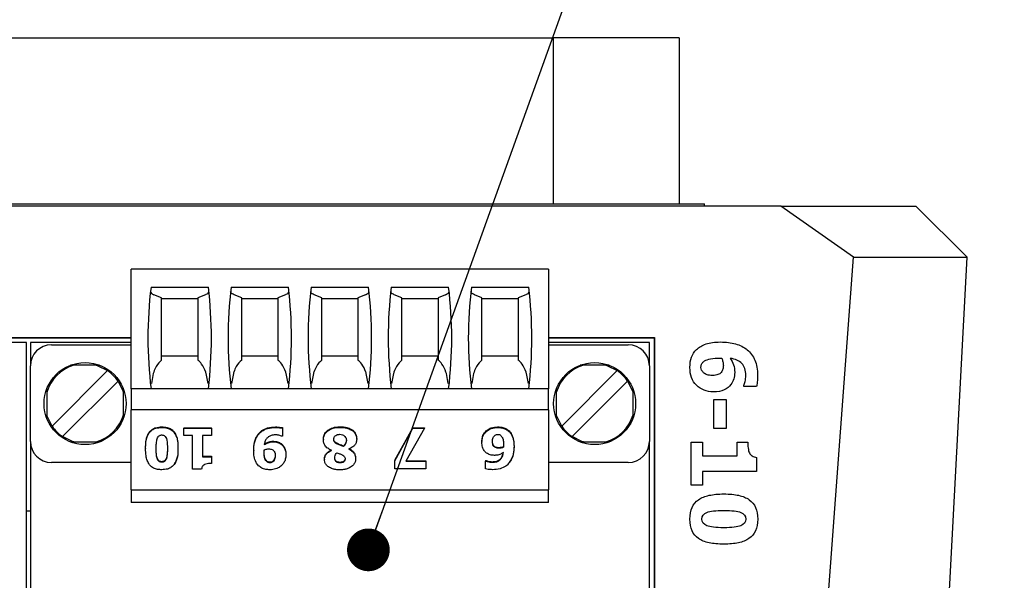
# Model space of a CAD drawing. Units: inches. Extents: x 0.1 to 8.4, y 0.1 to 10.9.
# Drawn here: x 2.6 to 3.5, y 8 to 8.5 of the extents above; entities that cross this region are included whole.
import ezdxf

# ---------------------------------------------------------------- set-up
doc = ezdxf.new("R2010")
doc.units = ezdxf.units.IN
doc.header["$MEASUREMENT"] = 0
doc.styles.get("Standard").update_dxf_attribs({"font": 'GOTHIC.TTF'})
doc.dimstyles.new('SLDDIMSTYLE1', dxfattribs={"dimtxt": 0.18, "dimasz": 0.04, "dimexe": 0, "dimexo": 0.0625, "dimgap": 0, "dimtad": 0, "dimtih": 1, "dimtoh": 1, "dimdec": 0, "dimrnd": 1e-09, "dimzin": 0, "dimdsep": 46, "dimtxsty": 'Standard', "dimblk1": 'DOT', "dimblk2": 'DOT', "dimsah": 1, "dimcen": 0.09, "dimadec": 0, "dimazin": 0, "dimtfac": 0.04, "dimtdec": 0, "dimtofl": 0, "dimtmove": 0, "dimatfit": 3, "dimldrblk": 'DOT', "dimfxl": 0, "dimfrac": 2, "dimtolj": 1, "dimtzin": 0, "dimarcsym": 0})

# ---------------------------------------------------------------- blocks, each defined once
blk = doc.blocks.new('_Dot')
at = {"color": 0, "linetype": 'ByBlock', "lineweight": -2}
blk.add_line((-0.5, 0), (-1, 0), dxfattribs=at)
at = {"color": 0, "linetype": 'ByBlock', "const_width": 0.5}
blk.add_lwpolyline([(-0.25, 0, 1), (0.25, 0, 1)], format="xyb", close=True, dxfattribs=at)

msp = doc.modelspace()

# ---------------------------------------------------------------- linework, layer by layer
at = {"color": 7, "linetype": 'Continuous', "lineweight": 25}
for p, q in [((2.36757, 8.49115), (3.07623, 8.49115)), ((3.07623, 8.49115), (3.07623, 8.33564)), ((3.19434, 8.49115), (3.07623, 8.49115)), ((3.19434, 8.49115), (3.19434, 8.33564)), ((2.25689, 8.33564), (3.17815, 8.33564)), ((3.17815, 8.33564), (3.21755, 8.33564)), ((3.21755, 8.33564), (3.21799, 8.33564)), ((3.21799, 8.33367), (3.21799, 8.33564)), ((3.28954, 8.33367), (2.15427, 8.33367)), ((3.3573, 8.28575), (3.28954, 8.33367)), ((3.28954, 8.33367), (3.4158, 8.33367)), ((3.46372, 8.28575), (3.4158, 8.33367)), ((3.31738, 7.74705), (3.3573, 8.28575)), ((3.3573, 8.28575), (3.46372, 8.28575)), ((3.43549, 7.74705), (3.46372, 8.28575)), ((2.68123, 8.16245), (2.68123, 8.27465)), ((3.07178, 8.27465), (2.68123, 8.27465)), ((3.07178, 8.27465), (3.07178, 8.16245)), ((2.69966, 8.25764), (2.75334, 8.25764)), ((2.77466, 8.25764), (2.82834, 8.25764)), ((2.84966, 8.25764), (2.90334, 8.25764)), ((2.92466, 8.25764), (2.97834, 8.25764)), ((2.99966, 8.25764), (3.05334, 8.25764)), ((2.70957, 8.24781), (2.70245, 8.25063)), ((2.70957, 8.24709), (2.70957, 8.24781)), ((2.70957, 8.24709), (2.74343, 8.24709)), ((2.75055, 8.25063), (2.74343, 8.24781)), ((2.74343, 8.24781), (2.74343, 8.24709)), ((2.78457, 8.24781), (2.77745, 8.25063)), ((2.78457, 8.24709), (2.78457, 8.24781)), ((2.78457, 8.24709), (2.81843, 8.24709)), ((2.82555, 8.25063), (2.81843, 8.24781)), ((2.81843, 8.24781), (2.81843, 8.24709)), ((2.85957, 8.24781), (2.85245, 8.25063)), ((2.85957, 8.24709), (2.85957, 8.24781)), ((2.85957, 8.24709), (2.89343, 8.24709)), ((2.90055, 8.25063), (2.89343, 8.24781)), ((2.89343, 8.24781), (2.89343, 8.24709)), ((2.93457, 8.24781), (2.92745, 8.25063)), ((2.93457, 8.24709), (2.93457, 8.24781)), ((2.93457, 8.24709), (2.96843, 8.24709)), ((2.97555, 8.25063), (2.96843, 8.24781)), ((2.96843, 8.24781), (2.96843, 8.24709)), ((3.00957, 8.24781), (3.00245, 8.25063)), ((3.00957, 8.24709), (3.00957, 8.24781)), ((3.00957, 8.24709), (3.04343, 8.24709)), ((3.05055, 8.25063), (3.04343, 8.24781)), ((3.04343, 8.24781), (3.04343, 8.24709)), ((2.26081, 8.21044), (2.68123, 8.21044)), ((2.26114, 8.21012), (2.68123, 8.21012)), ((2.58323, 8.20575), (2.26571, 8.20575)), ((2.58323, 7.93528), (2.58323, 8.20575)), ((2.58674, 8.20575), (2.58674, 8.1841)), ((2.68123, 8.20575), (2.58674, 8.20575)), ((3.07178, 8.21044), (3.17115, 8.21044)), ((3.07178, 8.21012), (3.17083, 8.21012)), ((3.16627, 8.20575), (3.07178, 8.20575)), ((3.16627, 8.1841), (3.16627, 8.20575)), ((3.17083, 8.21012), (3.17079, 7.75457)), ((3.17115, 8.21044), (3.17083, 8.21012)), ((3.17115, 8.21044), (3.17115, 7.75421)), ((2.60642, 8.20379), (2.68123, 8.20379)), ((3.07178, 8.20379), (3.14658, 8.20379)), ((2.74343, 8.19296), (2.70957, 8.19296)), ((2.81843, 8.19296), (2.78457, 8.19296)), ((2.89343, 8.19296), (2.85957, 8.19296)), ((2.96843, 8.19296), (2.93457, 8.19296)), ((3.04343, 8.19296), (3.00957, 8.19296)), ((2.58674, 8.11323), (2.58674, 8.1841)), ((2.60705, 8.12754), (2.65904, 8.17953)), ((2.65144, 8.18459), (2.6244, 8.18459)), ((3.08422, 8.12754), (3.13621, 8.17953)), ((3.12861, 8.18459), (3.10156, 8.18459)), ((3.16627, 8.1841), (3.16627, 8.11323)), ((2.66879, 8.16979), (2.6168, 8.1178)), ((2.70175, 8.17693), (2.69997, 8.16737)), ((2.75303, 8.16737), (2.75126, 8.17693)), ((2.77675, 8.17693), (2.77497, 8.16737)), ((2.82803, 8.16737), (2.82626, 8.17693)), ((2.85175, 8.17693), (2.84997, 8.16737)), ((2.90303, 8.16737), (2.90126, 8.17693)), ((2.92675, 8.17693), (2.92497, 8.16737)), ((2.97803, 8.16737), (2.97626, 8.17693)), ((3.00175, 8.17693), (2.99997, 8.16737)), ((3.05303, 8.16737), (3.05126, 8.17693)), ((3.14595, 8.16979), (3.09396, 8.1178)), ((2.60199, 8.16219), (2.60199, 8.13514)), ((2.67384, 8.13514), (2.67384, 8.16219)), ((2.68123, 8.16245), (2.68123, 8.15654)), ((3.07178, 8.16245), (2.68123, 8.16245)), ((3.07178, 8.15654), (3.07178, 8.16245)), ((3.07916, 8.16219), (3.07916, 8.13514)), ((3.15101, 8.13514), (3.15101, 8.16219)), ((3.2547, 8.16484), (3.2547, 8.16593)), ((3.26666, 8.16484), (3.2547, 8.16484)), ((2.68123, 8.15654), (2.68123, 8.1526)), ((2.68123, 8.1526), (2.68123, 8.14276)), ((3.07178, 8.1526), (3.07178, 8.15654)), ((3.07178, 8.14276), (3.07178, 8.1526)), ((3.22681, 8.15243), (3.23818, 8.15243)), ((3.22681, 8.12528), (3.22681, 8.15243)), ((3.23818, 8.15243), (3.23818, 8.12528)), ((2.68123, 8.06796), (2.68123, 8.14276)), ((3.07178, 8.14276), (2.68123, 8.14276)), ((3.07178, 8.14276), (3.07178, 8.06796)), ((2.73033, 8.12606), (2.75633, 8.12606)), ((2.73033, 8.12606), (2.73033, 8.12555)), ((2.73033, 8.11892), (2.73033, 8.12555)), ((2.73033, 8.12555), (2.75633, 8.12555)), ((2.75633, 8.12555), (2.75633, 8.12606)), ((2.75633, 8.12555), (2.75633, 8.11892)), ((2.82269, 8.12615), (2.82269, 8.12564)), ((2.82269, 8.12564), (2.82269, 8.11818)), ((2.92804, 8.09558), (2.94485, 8.12606)), ((2.92804, 8.09507), (2.94485, 8.12555)), ((2.95583, 8.12555), (2.93825, 8.0947)), ((2.94485, 8.12606), (2.95583, 8.12606)), ((2.94485, 8.12555), (2.94485, 8.12606)), ((2.94485, 8.12555), (2.95583, 8.12555)), ((2.95583, 8.12606), (2.95583, 8.12555)), ((3.23818, 8.12528), (3.22681, 8.12528)), ((2.58674, 8.11323), (2.58674, 7.8841)), ((2.73843, 8.11892), (2.73033, 8.11892)), ((2.73843, 8.08742), (2.73843, 8.11892)), ((2.75633, 8.11892), (2.74803, 8.11892)), ((2.74803, 8.11892), (2.74803, 8.0988)), ((2.82269, 8.11818), (2.82192, 8.11818)), ((2.86107, 8.11548), (2.86107, 8.11498)), ((2.89224, 8.11579), (2.89224, 8.11528)), ((3.16627, 7.8841), (3.16627, 8.11323)), ((2.6244, 8.11274), (2.65144, 8.11274)), ((2.69459, 8.10704), (2.69459, 8.10653)), ((2.72493, 8.10704), (2.72493, 8.10653)), ((2.79579, 8.10491), (2.79579, 8.10441)), ((2.8687, 8.10484), (2.8687, 8.10496)), ((2.87517, 8.11026), (2.87517, 8.11077)), ((2.87996, 8.10838), (2.87996, 8.10889)), ((2.88497, 8.10622), (2.88497, 8.10607)), ((3.00946, 8.11311), (3.00946, 8.1126)), ((3.02972, 8.10773), (3.02972, 8.10824)), ((3.03958, 8.10911), (3.03958, 8.1086)), ((3.10156, 8.11274), (3.12861, 8.11274)), ((3.20554, 8.07241), (3.20554, 8.11272)), ((3.20554, 8.11272), (3.21617, 8.11272)), ((3.21617, 8.11272), (3.21617, 8.09986)), ((3.24847, 8.09986), (3.24847, 8.11272)), ((3.24847, 8.11272), (3.25841, 8.11272)), ((2.74803, 8.09931), (2.75633, 8.09931)), ((2.74803, 8.0988), (2.75633, 8.0988)), ((2.75633, 8.09931), (2.75633, 8.0988)), ((2.75633, 8.0988), (2.75633, 8.0926)), ((2.80766, 8.09476), (2.80766, 8.09527)), ((2.82591, 8.10106), (2.82591, 8.10055)), ((2.86209, 8.09678), (2.86209, 8.09627)), ((2.89119, 8.09743), (2.89119, 8.09692)), ((2.92804, 8.09558), (2.92804, 8.09507)), ((2.92804, 8.08752), (2.92804, 8.09507)), ((2.93825, 8.0947), (2.95701, 8.0947)), ((2.93854, 8.09521), (2.95701, 8.09521)), ((2.95701, 8.09521), (2.95701, 8.0947)), ((2.95701, 8.0947), (2.95701, 8.08752)), ((3.01278, 8.09542), (3.01348, 8.09542)), ((3.01278, 8.09542), (3.01278, 8.09491)), ((3.01278, 8.08746), (3.01278, 8.09491)), ((3.01278, 8.09491), (3.01348, 8.09491)), ((3.01348, 8.09542), (3.01348, 8.09491)), ((3.21617, 8.09986), (3.24847, 8.09986)), ((3.26671, 8.09833), (3.26671, 8.08497)), ((2.68123, 8.09355), (2.60642, 8.09355)), ((2.74704, 8.08742), (2.73843, 8.08742)), ((2.95701, 8.08752), (2.92804, 8.08752)), ((3.14658, 8.09355), (3.07178, 8.09355)), ((3.26671, 8.08497), (3.21617, 8.08497)), ((3.21617, 8.08497), (3.21617, 8.07241)), ((2.68123, 8.06796), (2.68123, 8.06205)), ((2.68123, 8.06796), (3.07178, 8.06796)), ((3.07178, 8.06205), (3.07178, 8.06796)), ((3.21617, 8.07241), (3.20554, 8.07241)), ((2.68123, 8.06205), (2.68123, 8.05615)), ((3.07178, 8.05615), (3.07178, 8.06205)), ((3.07178, 8.05615), (2.68123, 8.05615)), ((2.58674, 8.04787), (2.58323, 8.04787))]:
    msp.add_line(p, q, dxfattribs=at)
at = {"color": 7, "linetype": 'Continuous', "lineweight": 25, "flags": 128}
for points in [[(2.64832, 8.18459), (2.64979, 8.18413), (2.65904, 8.17953)], [(3.12549, 8.18459), (3.12696, 8.18413), (3.13621, 8.17953)], [(2.66879, 8.16979), (2.67339, 8.16054), (2.67384, 8.15907)], [(3.14595, 8.16979), (3.15055, 8.16054), (3.15101, 8.15907)], [(2.60705, 8.12754), (2.60245, 8.13679), (2.60199, 8.13826)], [(3.08422, 8.12754), (3.07962, 8.13679), (3.07916, 8.13826)], [(2.62751, 8.11274), (2.62605, 8.1132), (2.6168, 8.1178)], [(3.10468, 8.11274), (3.10321, 8.1132), (3.09396, 8.1178)]]:
    msp.add_lwpolyline(points, dxfattribs=at)
at = {"color": 7, "linetype": 'Continuous', "lineweight": 25}
for centre in [(2.63792, 8.14867), (3.11508, 8.14867)]:
    msp.add_circle(centre, 0.03839, dxfattribs=at)
for centre, radius, start, end in [((3.09048, 8.21008), 0.3937, 173.06202, 186.94982), ((2.36253, 8.21008), 0.3937, 353.05018, 6.93798), ((3.16548, 8.21008), 0.3937, 173.06202, 186.94982), ((2.43753, 8.21008), 0.3937, 353.05018, 6.93798), ((3.24048, 8.21008), 0.3937, 173.06202, 186.94982), ((2.51253, 8.21008), 0.3937, 353.05018, 6.93798), ((3.31548, 8.21008), 0.3937, 173.06202, 186.94982), ((2.58753, 8.21008), 0.3937, 353.05018, 6.93798), ((3.39048, 8.21008), 0.3937, 173.06202, 186.94982), ((2.66253, 8.21008), 0.3937, 353.05018, 6.93798), ((2.60642, 8.1841), 0.01969, 90, 180), ((3.14658, 8.1841), 0.01969, 0, 90), ((2.63792, 8.14867), 0.0374, 106.15216, 163.84784), ((2.63792, 8.14867), 0.0374, 34.38489, 55.61511), ((3.11508, 8.14867), 0.0374, 106.15216, 163.84784), ((3.11508, 8.14867), 0.0374, 34.38489, 55.61511), ((2.63792, 8.14867), 0.0374, 286.15216, 343.84784), ((3.11508, 8.14867), 0.0374, 286.15216, 343.84784), ((2.63792, 8.14867), 0.0374, 214.38489, 235.61511), ((3.11508, 8.14867), 0.0374, 214.38489, 235.61511), ((2.60642, 8.11323), 0.01969, 180, 270), ((3.14658, 8.11323), 0.01969, 270, 0)]:
    msp.add_arc(centre, radius, start, end, dxfattribs=at)
for centre, start_param, end_param in [((3.09048, 8.02803), 1.230834, 1.233804), ((2.36253, 8.02803), 5.049381, 5.052352), ((3.16548, 8.02803), 1.230834, 1.233804), ((2.43753, 8.02803), 5.049381, 5.052352), ((3.24048, 8.02803), 1.230834, 1.233804), ((2.51253, 8.02803), 5.049381, 5.052352), ((3.31548, 8.02803), 1.230834, 1.233804), ((2.58753, 8.02803), 5.049381, 5.052352), ((3.39048, 8.02803), 1.230834, 1.233804), ((2.66253, 8.02803), 5.049381, 5.052352)]:
    msp.add_ellipse(centre, major_axis=(0, 0.45034), ratio=0.914642, start_param=start_param, end_param=end_param, dxfattribs=at)
for points, knots in [([(2.6992, 8.25365), (2.69932, 8.25305), (2.69955, 8.25198), (2.70156, 8.25104), (2.70245, 8.25063)], [0, 0, 0, 0, 0.558338, 1, 1, 1, 1]), ([(2.75055, 8.25063), (2.75163, 8.25115), (2.75358, 8.2521), (2.75374, 8.25317), (2.75381, 8.25365)], [0, 0, 0, 0, 0.552203, 1, 1, 1, 1]), ([(2.77745, 8.25063), (2.77637, 8.25115), (2.77442, 8.2521), (2.77427, 8.25317), (2.7742, 8.25365)], [0, 0, 0, 0, 0.552203, 1, 1, 1, 1]), ([(2.82555, 8.25063), (2.82663, 8.25115), (2.82858, 8.2521), (2.82874, 8.25317), (2.82881, 8.25365)], [0, 0, 0, 0, 0.552203, 1, 1, 1, 1]), ([(2.85245, 8.25063), (2.85137, 8.25115), (2.84942, 8.2521), (2.84927, 8.25317), (2.8492, 8.25365)], [0, 0, 0, 0, 0.552203, 1, 1, 1, 1]), ([(2.90055, 8.25063), (2.90163, 8.25115), (2.90358, 8.2521), (2.90374, 8.25317), (2.90381, 8.25365)], [0, 0, 0, 0, 0.552203, 1, 1, 1, 1]), ([(2.92745, 8.25063), (2.92637, 8.25115), (2.92442, 8.2521), (2.92427, 8.25317), (2.9242, 8.25365)], [0, 0, 0, 0, 0.552203, 1, 1, 1, 1]), ([(2.97555, 8.25063), (2.97663, 8.25115), (2.97858, 8.2521), (2.97874, 8.25317), (2.97881, 8.25365)], [0, 0, 0, 0, 0.552203, 1, 1, 1, 1]), ([(3.00245, 8.25063), (3.00137, 8.25115), (2.99942, 8.2521), (2.99927, 8.25317), (2.9992, 8.25365)], [0, 0, 0, 0, 0.552203, 1, 1, 1, 1]), ([(3.05055, 8.25063), (3.05163, 8.25115), (3.05358, 8.2521), (3.05374, 8.25317), (3.05381, 8.25365)], [0, 0, 0, 0, 0.552203, 1, 1, 1, 1]), ([(2.70957, 8.18948), (2.70957, 8.19635), (2.70957, 8.21582), (2.70957, 8.23524), (2.70957, 8.24781)], [0, 0, 0, 0, 0.352884, 1, 1, 1, 1]), ([(2.74343, 8.24781), (2.74343, 8.23524), (2.74343, 8.21582), (2.74343, 8.19635), (2.74343, 8.18948)], [0, 0, 0, 0, 0.647116, 1, 1, 1, 1]), ([(2.78457, 8.18948), (2.78457, 8.19635), (2.78457, 8.21582), (2.78457, 8.23524), (2.78457, 8.24781)], [0, 0, 0, 0, 0.352884, 1, 1, 1, 1]), ([(2.81843, 8.24781), (2.81843, 8.23524), (2.81843, 8.21582), (2.81843, 8.19635), (2.81843, 8.18948)], [0, 0, 0, 0, 0.647116, 1, 1, 1, 1]), ([(2.85957, 8.18948), (2.85957, 8.19635), (2.85957, 8.21582), (2.85957, 8.23524), (2.85957, 8.24781)], [0, 0, 0, 0, 0.352884, 1, 1, 1, 1]), ([(2.89343, 8.24781), (2.89343, 8.23524), (2.89343, 8.21582), (2.89343, 8.19635), (2.89343, 8.18948)], [0, 0, 0, 0, 0.647116, 1, 1, 1, 1]), ([(2.93457, 8.18948), (2.93457, 8.19635), (2.93457, 8.21582), (2.93457, 8.23524), (2.93457, 8.24781)], [0, 0, 0, 0, 0.352884, 1, 1, 1, 1]), ([(2.96843, 8.24781), (2.96843, 8.23524), (2.96843, 8.21582), (2.96843, 8.19635), (2.96843, 8.18948)], [0, 0, 0, 0, 0.647116, 1, 1, 1, 1]), ([(3.00957, 8.18948), (3.00957, 8.19635), (3.00957, 8.21582), (3.00957, 8.23524), (3.00957, 8.24781)], [0, 0, 0, 0, 0.352884, 1, 1, 1, 1]), ([(3.04343, 8.24781), (3.04343, 8.23524), (3.04343, 8.21582), (3.04343, 8.19635), (3.04343, 8.18948)], [0, 0, 0, 0, 0.647116, 1, 1, 1, 1]), ([(3.21034, 8.19921), (3.21268, 8.20151), (3.2157, 8.20329), (3.22312, 8.20576), (3.22756, 8.20638), (3.23274, 8.20638)], [-2, -2, -2, -2, -1, -1, 0, 0, 0, 0]), ([(3.23274, 8.20638), (3.23808, 8.20638), (3.24283, 8.2058), (3.25114, 8.20349), (3.25481, 8.20161), (3.25801, 8.19901)], [-2, -2, -2, -2, -1, -1, 0, 0, 0, 0]), ([(3.20426, 8.18259), (3.20426, 8.18615), (3.20477, 8.18933), (3.20681, 8.1949), (3.20833, 8.19726), (3.21034, 8.19921)], [-2, -2, -2, -2, -1, -1, 0, 0, 0, 0]), ([(3.25801, 8.19901), (3.26104, 8.19654), (3.26342, 8.19329), (3.26685, 8.18525), (3.2677, 8.18048), (3.2677, 8.17498)], [-2, -2, -2, -2, -1, -1, 0, 0, 0, 0]), ([(2.70957, 8.18948), (2.70775, 8.18774), (2.70476, 8.18488), (2.70289, 8.18008), (2.70215, 8.17819)], [0, 0, 0, 0, 0.607889, 1, 1, 1, 1]), ([(2.75085, 8.17819), (2.74971, 8.1809), (2.74773, 8.1856), (2.74471, 8.18832), (2.74343, 8.18948)], [0, 0, 0, 0, 0.574302, 1, 1, 1, 1]), ([(2.78457, 8.18948), (2.78275, 8.18774), (2.77976, 8.18488), (2.77789, 8.18008), (2.77715, 8.17819)], [0, 0, 0, 0, 0.607889, 1, 1, 1, 1]), ([(2.82585, 8.17819), (2.82471, 8.1809), (2.82273, 8.1856), (2.81971, 8.18832), (2.81843, 8.18948)], [0, 0, 0, 0, 0.574302, 1, 1, 1, 1]), ([(2.85957, 8.18948), (2.85775, 8.18774), (2.85476, 8.18488), (2.85289, 8.18008), (2.85215, 8.17819)], [0, 0, 0, 0, 0.607889, 1, 1, 1, 1]), ([(2.90085, 8.17819), (2.89971, 8.1809), (2.89773, 8.1856), (2.89471, 8.18832), (2.89343, 8.18948)], [0, 0, 0, 0, 0.5743027, 1, 1, 1, 1]), ([(2.93457, 8.18948), (2.93275, 8.18774), (2.92976, 8.18488), (2.92789, 8.18008), (2.92715, 8.17819)], [0, 0, 0, 0, 0.607889, 1, 1, 1, 1]), ([(2.97585, 8.17819), (2.97471, 8.1809), (2.97273, 8.1856), (2.96971, 8.18832), (2.96843, 8.18948)], [0, 0, 0, 0, 0.574302, 1, 1, 1, 1]), ([(3.00957, 8.18948), (3.00775, 8.18774), (3.00476, 8.18488), (3.00289, 8.18008), (3.00215, 8.17819)], [0, 0, 0, 0, 0.607889, 1, 1, 1, 1]), ([(3.05085, 8.17819), (3.04971, 8.1809), (3.04773, 8.1856), (3.04471, 8.18832), (3.04343, 8.18948)], [0, 0, 0, 0, 0.574302, 1, 1, 1, 1]), ([(3.21464, 8.18264), (3.21464, 8.18363), (3.21483, 8.18459), (3.21559, 8.18643), (3.21622, 8.18724), (3.21711, 8.18793)], [0, 0, 0, 0, 1, 1, 2, 2, 2, 2]), ([(3.21711, 8.18793), (3.2182, 8.18889), (3.21981, 8.18967), (3.22406, 8.19089), (3.22689, 8.1912), (3.23042, 8.1912)], [0, 0, 0, 0, 1, 1, 2, 2, 2, 2]), ([(3.23042, 8.1912), (3.23137, 8.1912), (3.23216, 8.19118), (3.23342, 8.19111), (3.23386, 8.1911), (3.23412, 8.1911)], [0, 0, 0, 0, 1, 1, 2, 2, 2, 2]), ([(3.23412, 8.1911), (3.23452, 8.19011), (3.23486, 8.18905), (3.23542, 8.18681), (3.23556, 8.18571), (3.23556, 8.18462)], [0, 0, 0, 0, 1, 1, 2, 2, 2, 2]), ([(3.25658, 8.17512), (3.25658, 8.1799), (3.25531, 8.1836), (3.25027, 8.18881), (3.24667, 8.19042), (3.24199, 8.19105)], [-2, -2, -2, -2, -1, -1, 0, 0, 0, 0]), ([(3.24199, 8.19105), (3.24327, 8.18904), (3.2443, 8.187), (3.24581, 8.18288), (3.24619, 8.18055), (3.24619, 8.17794)], [-2, -2, -2, -2, -1, -1, 0, 0, 0, 0]), ([(3.22631, 8.1597), (3.21988, 8.1597), (3.2146, 8.16173), (3.20632, 8.16987), (3.20426, 8.17547), (3.20426, 8.18259)], [-2, -2, -2, -2, -1, -1, 0, 0, 0, 0]), ([(3.21711, 8.17755), (3.21629, 8.17821), (3.21567, 8.17901), (3.21485, 8.18093), (3.21464, 8.18182), (3.21464, 8.18264)], [0, 0, 0, 0, 1, 1, 2, 2, 2, 2]), ([(3.23353, 8.17789), (3.23277, 8.177), (3.23175, 8.17631), (3.22918, 8.17532), (3.22755, 8.17507), (3.22557, 8.17507)], [0, 0, 0, 0, 1, 1, 2, 2, 2, 2]), ([(3.23556, 8.18462), (3.23556, 8.18333), (3.23542, 8.18212), (3.23486, 8.17985), (3.23432, 8.17882), (3.23353, 8.17789)], [0, 0, 0, 0, 1, 1, 2, 2, 2, 2]), ([(3.24619, 8.17794), (3.24619, 8.17573), (3.24589, 8.17367), (3.24471, 8.16981), (3.24385, 8.1681), (3.24273, 8.16662)], [-2, -2, -2, -2, -1, -1, 0, 0, 0, 0]), ([(3.22557, 8.17507), (3.22323, 8.17507), (3.22148, 8.17529), (3.21917, 8.17615), (3.2181, 8.17676), (3.21711, 8.17755)], [0, 0, 0, 0, 1, 1, 2, 2, 2, 2]), ([(3.2547, 8.16593), (3.25506, 8.16665), (3.25546, 8.16784), (3.25635, 8.17114), (3.25658, 8.17301), (3.25658, 8.17512)], [-2, -2, -2, -2, -1, -1, 0, 0, 0, 0]), ([(3.2677, 8.17498), (3.2677, 8.17296), (3.26757, 8.17095), (3.26704, 8.16693), (3.26683, 8.16556), (3.26666, 8.16484)], [-2, -2, -2, -2, -1, -1, 0, 0, 0, 0]), ([(3.24273, 8.16662), (3.24111, 8.16451), (3.239, 8.16283), (3.23375, 8.16032), (3.2304, 8.1597), (3.22631, 8.1597)], [-2, -2, -2, -2, -1, -1, 0, 0, 0, 0]), ([(2.69804, 8.12186), (2.69888, 8.12281), (2.70057, 8.12471), (2.70472, 8.12657), (2.70788, 8.12675), (2.70975, 8.12686)], [0, 0, 0, 0, 0.289941, 0.57958, 1, 1, 1, 1]), ([(2.69804, 8.12135), (2.69888, 8.12231), (2.70057, 8.12421), (2.70472, 8.12606), (2.70788, 8.12624), (2.70975, 8.12635)], [0, 0, 0, 0, 0.28994, 0.5795802, 1, 1, 1, 1]), ([(2.70975, 8.12686), (2.71107, 8.1268), (2.71372, 8.1267), (2.71772, 8.12543), (2.72024, 8.12346), (2.72131, 8.12204), (2.72149, 8.1218)], [0, 0, 0, 0, 0.295695, 0.593204, 0.930673, 1, 1, 1, 1]), ([(2.70975, 8.12635), (2.71107, 8.1263), (2.71372, 8.12619), (2.71772, 8.12492), (2.72024, 8.12295), (2.72131, 8.12153), (2.72149, 8.12129)], [0, 0, 0, 0, 0.295695, 0.593203, 0.930674, 1, 1, 1, 1]), ([(2.80058, 8.12072), (2.8015, 8.12164), (2.8038, 8.12393), (2.80917, 8.12643), (2.81365, 8.12666), (2.81615, 8.12679)], [0, 0, 0, 0, 0.228978, 0.569687, 1, 1, 1, 1]), ([(2.80058, 8.12021), (2.8015, 8.12113), (2.8038, 8.12342), (2.80917, 8.12592), (2.81365, 8.12615), (2.81615, 8.12629)], [0, 0, 0, 0, 0.228978, 0.569687, 1, 1, 1, 1]), ([(2.81615, 8.12679), (2.8168, 8.12678), (2.81812, 8.12676), (2.82031, 8.12656), (2.82182, 8.1263), (2.82269, 8.12615)], [0, 0, 0, 0, 0.299148, 0.598257, 1, 1, 1, 1]), ([(2.81615, 8.12629), (2.8168, 8.12627), (2.81812, 8.12625), (2.82031, 8.12605), (2.82182, 8.12579), (2.82269, 8.12564)], [0, 0, 0, 0, 0.299149, 0.598257, 1, 1, 1, 1]), ([(2.86107, 8.11548), (2.86119, 8.11671), (2.86144, 8.11917), (2.86317, 8.12196), (2.86465, 8.12323), (2.86519, 8.12368)], [0, 0, 0, 0, 0.389907, 0.780611, 1, 1, 1, 1]), ([(2.86107, 8.11498), (2.86119, 8.1162), (2.86144, 8.11866), (2.86317, 8.12145), (2.86465, 8.12272), (2.86519, 8.12317)], [0, 0, 0, 0, 0.389908, 0.780612, 1, 1, 1, 1]), ([(2.86519, 8.12368), (2.86631, 8.12438), (2.86917, 8.12615), (2.87329, 8.12688), (2.87602, 8.12693), (2.8767, 8.12695)], [0, 0, 0, 0, 0.326697, 0.832081, 1, 1, 1, 1]), ([(2.86519, 8.12317), (2.86631, 8.12387), (2.86917, 8.12564), (2.87329, 8.12637), (2.87602, 8.12643), (2.8767, 8.12644)], [0, 0, 0, 0, 0.326696, 0.832081, 1, 1, 1, 1]), ([(2.8767, 8.12695), (2.87802, 8.12691), (2.88042, 8.12683), (2.88456, 8.12602), (2.88704, 8.12458), (2.88857, 8.12368)], [0, 0, 0, 0, 0.314681, 0.575529, 1, 1, 1, 1]), ([(2.8767, 8.12644), (2.87802, 8.1264), (2.88042, 8.12632), (2.88456, 8.12551), (2.88704, 8.12407), (2.88857, 8.12317)], [0, 0, 0, 0, 0.314682, 0.57553, 1, 1, 1, 1]), ([(2.88857, 8.12368), (2.8894, 8.12288), (2.89104, 8.12128), (2.89208, 8.11837), (2.8922, 8.11653), (2.89224, 8.11579)], [0, 0, 0, 0, 0.3762974, 0.7527571, 1, 1, 1, 1]), ([(2.88857, 8.12317), (2.8894, 8.12237), (2.89104, 8.12077), (2.89208, 8.11787), (2.8922, 8.11602), (2.89224, 8.11528)], [0, 0, 0, 0, 0.3763001, 0.7527625, 1, 1, 1, 1]), ([(3.00946, 8.11311), (3.00953, 8.11439), (3.00969, 8.11696), (3.01129, 8.12075), (3.01413, 8.12399), (3.01862, 8.12647), (3.02218, 8.12672), (3.02423, 8.12686)], [0, 0, 0, 0, 0.172055, 0.344834, 0.541515, 0.73515, 1, 1, 1, 1]), ([(3.00946, 8.1126), (3.00953, 8.11388), (3.00969, 8.11645), (3.01129, 8.12024), (3.01413, 8.12348), (3.01862, 8.12596), (3.02218, 8.12621), (3.02423, 8.12635)], [0, 0, 0, 0, 0.172055, 0.344835, 0.541514, 0.735151, 1, 1, 1, 1]), ([(3.02423, 8.12686), (3.02555, 8.12679), (3.02819, 8.12667), (3.032, 8.12548), (3.03398, 8.12386), (3.03495, 8.12307)], [0, 0, 0, 0, 0.337917, 0.67737, 1, 1, 1, 1]), ([(3.02423, 8.12635), (3.02555, 8.12628), (3.02819, 8.12616), (3.032, 8.12497), (3.03398, 8.12335), (3.03495, 8.12256)], [0, 0, 0, 0, 0.3379174, 0.6773711, 1, 1, 1, 1]), ([(3.03495, 8.12307), (3.03579, 8.12206), (3.0379, 8.11952), (3.03936, 8.11456), (3.03951, 8.11086), (3.03958, 8.10911)], [0, 0, 0, 0, 0.256785, 0.649071, 1, 1, 1, 1]), ([(3.03495, 8.12256), (3.03579, 8.12155), (3.0379, 8.11901), (3.03936, 8.11405), (3.03951, 8.11035), (3.03958, 8.1086)], [0, 0, 0, 0, 0.256787, 0.649071, 1, 1, 1, 1]), ([(2.69459, 8.10704), (2.69462, 8.10831), (2.69467, 8.11113), (2.69519, 8.11506), (2.6962, 8.11884), (2.69742, 8.12084), (2.69804, 8.12186)], [0, 0, 0, 0, 0.247008, 0.549678, 0.77063, 1, 1, 1, 1]), ([(2.69459, 8.10653), (2.69462, 8.1078), (2.69467, 8.11062), (2.69519, 8.11455), (2.6962, 8.11833), (2.69742, 8.12033), (2.69804, 8.12135)], [0, 0, 0, 0, 0.247009, 0.549679, 0.770629, 1, 1, 1, 1]), ([(2.70451, 8.10653), (2.70453, 8.1078), (2.70457, 8.11055), (2.70493, 8.11399), (2.70572, 8.11662), (2.70662, 8.11806), (2.70775, 8.11894), (2.70882, 8.11928), (2.7095, 8.11931), (2.70975, 8.11932)], [0, 0, 0, 0, 0.25078, 0.544917, 0.680108, 0.789821, 0.870786, 0.9519, 1, 1, 1, 1]), ([(2.70975, 8.11932), (2.71027, 8.11928), (2.7113, 8.11919), (2.71264, 8.11835), (2.71377, 8.1168), (2.71494, 8.11283), (2.71498, 8.10925), (2.71501, 8.10656)], [0, 0, 0, 0, 0.09993, 0.1939123, 0.2946971, 0.4693832, 1, 1, 1, 1]), ([(2.72149, 8.1218), (2.72215, 8.12069), (2.7236, 8.11827), (2.72472, 8.1132), (2.72485, 8.10937), (2.72493, 8.10704)], [0, 0, 0, 0, 0.250331, 0.543356, 1, 1, 1, 1]), ([(2.72149, 8.12129), (2.72215, 8.12018), (2.7236, 8.11776), (2.72472, 8.11269), (2.72485, 8.10886), (2.72493, 8.10653)], [0, 0, 0, 0, 0.250331, 0.543355, 1, 1, 1, 1]), ([(2.79579, 8.10491), (2.79583, 8.10618), (2.79596, 8.11), (2.79707, 8.11564), (2.79956, 8.11925), (2.80058, 8.12072)], [0, 0, 0, 0, 0.227311, 0.685255, 1, 1, 1, 1]), ([(2.79579, 8.10441), (2.79583, 8.10567), (2.79596, 8.10949), (2.79707, 8.11513), (2.79956, 8.11874), (2.80058, 8.12021)], [0, 0, 0, 0, 0.227312, 0.685255, 1, 1, 1, 1]), ([(2.80923, 8.11729), (2.80852, 8.11656), (2.8071, 8.11512), (2.80611, 8.11258), (2.80585, 8.11093), (2.80575, 8.11026)], [0, 0, 0, 0, 0.37215, 0.743261, 1, 1, 1, 1]), ([(2.80575, 8.11077), (2.80688, 8.11142), (2.80917, 8.11274), (2.81217, 8.11336), (2.81385, 8.11339), (2.8142, 8.11339)], [0, 0, 0, 0, 0.4386163, 0.8834669, 1, 1, 1, 1]), ([(2.81605, 8.11935), (2.81539, 8.11933), (2.81408, 8.11927), (2.81187, 8.11882), (2.81022, 8.11809), (2.80936, 8.1174), (2.80923, 8.11729)], [0, 0, 0, 0, 0.2707129, 0.5415232, 0.9251927, 1, 1, 1, 1]), ([(2.8142, 8.11339), (2.81486, 8.11336), (2.81617, 8.11331), (2.81872, 8.11281), (2.82038, 8.11186), (2.82148, 8.11123)], [0, 0, 0, 0, 0.255596, 0.51127, 1, 1, 1, 1]), ([(2.82192, 8.11818), (2.82135, 8.11842), (2.81975, 8.11909), (2.81771, 8.11934), (2.81632, 8.11935), (2.81605, 8.11935)], [0, 0, 0, 0, 0.309066, 0.864991, 1, 1, 1, 1]), ([(2.8687, 8.10496), (2.86749, 8.1055), (2.86507, 8.10659), (2.86238, 8.10934), (2.8612, 8.11236), (2.86111, 8.11422), (2.86107, 8.11498)], [0, 0, 0, 0, 0.2884935, 0.5803724, 0.8291015, 1, 1, 1, 1]), ([(2.87083, 8.11538), (2.87086, 8.11588), (2.8709, 8.11678), (2.8716, 8.11804), (2.87232, 8.1186), (2.87272, 8.11892)], [0, 0, 0, 0, 0.357659, 0.643653, 1, 1, 1, 1]), ([(2.87517, 8.11077), (2.87394, 8.11132), (2.87235, 8.11203), (2.87108, 8.11382), (2.87086, 8.11492), (2.87084, 8.11564), (2.87083, 8.11589)], [0, 0, 0, 0, 0.539252, 0.691536, 0.89812, 1, 1, 1, 1]), ([(2.87517, 8.11026), (2.87394, 8.11081), (2.87235, 8.11152), (2.87108, 8.11331), (2.87086, 8.11441), (2.87084, 8.11514), (2.87083, 8.11538)], [0, 0, 0, 0, 0.539258, 0.691535, 0.89812, 1, 1, 1, 1]), ([(2.87272, 8.11892), (2.87325, 8.11919), (2.87406, 8.1196), (2.87529, 8.11985), (2.87593, 8.11989), (2.87626, 8.11991)], [0, 0, 0, 0, 0.479643, 0.737754, 1, 1, 1, 1]), ([(2.87626, 8.11991), (2.87717, 8.11984), (2.87874, 8.11972), (2.88068, 8.11861), (2.88194, 8.11717), (2.88253, 8.11557), (2.88258, 8.11453), (2.88261, 8.11408)], [0, 0, 0, 0, 0.275301, 0.473613, 0.672232, 0.858535, 1, 1, 1, 1]), ([(2.88261, 8.11459), (2.88252, 8.11379), (2.88234, 8.11198), (2.88112, 8.11011), (2.88018, 8.10913), (2.87996, 8.10889)], [0, 0, 0, 0, 0.372586, 0.847369, 1, 1, 1, 1]), ([(2.88261, 8.11408), (2.88252, 8.11328), (2.88234, 8.11147), (2.88112, 8.1096), (2.88018, 8.10862), (2.87996, 8.10838)], [0, 0, 0, 0, 0.372592, 0.847365, 1, 1, 1, 1]), ([(2.89224, 8.11528), (2.89214, 8.11412), (2.89196, 8.11204), (2.89003, 8.10918), (2.88757, 8.10739), (2.88568, 8.10654), (2.88497, 8.10622)], [0, 0, 0, 0, 0.282108, 0.50514, 0.814298, 1, 1, 1, 1]), ([(3.01938, 8.11306), (3.01939, 8.1137), (3.01941, 8.11497), (3.01988, 8.11683), (3.02062, 8.11785), (3.02098, 8.11833)], [0, 0, 0, 0, 0.339613, 0.682327, 1, 1, 1, 1]), ([(3.0212, 8.10861), (3.02087, 8.10895), (3.0201, 8.10973), (3.01947, 8.11149), (3.01941, 8.11284), (3.01938, 8.11357)], [0, 0, 0, 0, 0.253238, 0.594451, 1, 1, 1, 1]), ([(3.02098, 8.11833), (3.0213, 8.11865), (3.02194, 8.11929), (3.02314, 8.11977), (3.02392, 8.11984), (3.02426, 8.11988)], [0, 0, 0, 0, 0.367567, 0.730042, 1, 1, 1, 1]), ([(3.02426, 8.11988), (3.0248, 8.11983), (3.02577, 8.11974), (3.02696, 8.11913), (3.02746, 8.11858), (3.02767, 8.11833)], [0, 0, 0, 0, 0.417118, 0.745215, 1, 1, 1, 1]), ([(3.02767, 8.11833), (3.02801, 8.11787), (3.02906, 8.11638), (3.02969, 8.11346), (3.02975, 8.11114), (3.02978, 8.11004)], [0, 0, 0, 0, 0.19534, 0.618737, 1, 1, 1, 1]), ([(2.69801, 8.09189), (2.69735, 8.09301), (2.6959, 8.09548), (2.69481, 8.10051), (2.69467, 8.10429), (2.69459, 8.10653)], [0, 0, 0, 0, 0.252534, 0.557272, 1, 1, 1, 1]), ([(2.70975, 8.09428), (2.70921, 8.09433), (2.70825, 8.0944), (2.70706, 8.09511), (2.70603, 8.09628), (2.70468, 8.09969), (2.70455, 8.10348), (2.70452, 8.1065), (2.70451, 8.10704)], [0, 0, 0, 0, 0.101297, 0.1813, 0.261026, 0.400069, 0.893483, 1, 1, 1, 1]), ([(2.70975, 8.09377), (2.70921, 8.09382), (2.70825, 8.0939), (2.70706, 8.0946), (2.70603, 8.09577), (2.70468, 8.09918), (2.70455, 8.10297), (2.70452, 8.10599), (2.70451, 8.10653)], [0, 0, 0, 0, 0.101297, 0.181301, 0.261025, 0.400068, 0.893484, 1, 1, 1, 1]), ([(2.71501, 8.10707), (2.71499, 8.1058), (2.71496, 8.10306), (2.7146, 8.09963), (2.71384, 8.09701), (2.71294, 8.09556), (2.71181, 8.09468), (2.71072, 8.09432), (2.71002, 8.09429), (2.70975, 8.09428)], [0, 0, 0, 0, 0.250095, 0.540864, 0.676707, 0.785339, 0.866966, 0.948715, 1, 1, 1, 1]), ([(2.71501, 8.10656), (2.71499, 8.10529), (2.71496, 8.10255), (2.7146, 8.09912), (2.71384, 8.0965), (2.71294, 8.09505), (2.71181, 8.09417), (2.71072, 8.09381), (2.71002, 8.09378), (2.70975, 8.09377)], [0, 0, 0, 0, 0.250093, 0.540862, 0.676707, 0.785337, 0.866966, 0.948715, 1, 1, 1, 1]), ([(2.72493, 8.10704), (2.72491, 8.10578), (2.72483, 8.10197), (2.72412, 8.09674), (2.72213, 8.09338), (2.72146, 8.09225)], [0, 0, 0, 0, 0.247627, 0.74619, 1, 1, 1, 1]), ([(2.72493, 8.10653), (2.72491, 8.10527), (2.72483, 8.10146), (2.72412, 8.09624), (2.72213, 8.09287), (2.72146, 8.09174)], [0, 0, 0, 0, 0.247629, 0.746188, 1, 1, 1, 1]), ([(2.80032, 8.09054), (2.79948, 8.09154), (2.7974, 8.09403), (2.796, 8.09896), (2.79586, 8.10263), (2.79579, 8.10441)], [0, 0, 0, 0, 0.258934, 0.640479, 1, 1, 1, 1]), ([(2.80559, 8.10299), (2.80559, 8.1033), (2.80559, 8.10386), (2.80563, 8.10465), (2.80564, 8.10512), (2.80565, 8.10536)], [0, 0, 0, 0, 0.400496, 0.700256, 1, 1, 1, 1]), ([(2.80565, 8.10536), (2.80598, 8.10548), (2.80681, 8.10579), (2.8082, 8.10616), (2.80928, 8.10622), (2.80983, 8.10625)], [0, 0, 0, 0, 0.244527, 0.618326, 1, 1, 1, 1]), ([(2.80575, 8.11026), (2.80688, 8.11092), (2.80917, 8.11223), (2.81217, 8.11285), (2.81385, 8.11288), (2.8142, 8.11288)], [0, 0, 0, 0, 0.438617, 0.883467, 1, 1, 1, 1]), ([(2.80983, 8.10625), (2.81037, 8.10623), (2.81146, 8.10619), (2.81299, 8.10582), (2.8138, 8.10525), (2.81417, 8.10499)], [0, 0, 0, 0, 0.353036, 0.707712, 1, 1, 1, 1]), ([(2.81417, 8.10499), (2.81451, 8.10463), (2.81529, 8.1038), (2.81591, 8.10205), (2.81596, 8.10073), (2.81599, 8.10006)], [0, 0, 0, 0, 0.267769, 0.625134, 1, 1, 1, 1]), ([(2.8142, 8.11288), (2.81486, 8.11285), (2.81617, 8.1128), (2.81872, 8.1123), (2.82038, 8.11135), (2.82148, 8.11072)], [0, 0, 0, 0, 0.255596, 0.511269, 1, 1, 1, 1]), ([(2.82148, 8.11123), (2.82233, 8.11045), (2.82405, 8.1089), (2.8257, 8.10532), (2.82584, 8.10262), (2.82591, 8.10106)], [0, 0, 0, 0, 0.296373, 0.592053, 1, 1, 1, 1]), ([(2.82148, 8.11072), (2.82233, 8.10994), (2.82405, 8.10839), (2.8257, 8.10481), (2.82584, 8.10212), (2.82591, 8.10055)], [0, 0, 0, 0, 0.296374, 0.592051, 1, 1, 1, 1]), ([(2.86209, 8.09678), (2.86218, 8.09775), (2.86237, 8.09966), (2.86405, 8.10235), (2.86631, 8.10418), (2.86804, 8.10503), (2.8687, 8.10535)], [0, 0, 0, 0, 0.255055, 0.503875, 0.812391, 1, 1, 1, 1]), ([(2.86209, 8.09627), (2.86218, 8.09724), (2.86237, 8.09915), (2.86405, 8.10184), (2.86631, 8.10367), (2.86804, 8.10452), (2.8687, 8.10484)], [0, 0, 0, 0, 0.255056, 0.503877, 0.812391, 1, 1, 1, 1]), ([(2.87996, 8.10889), (2.87935, 8.10913), (2.87825, 8.10958), (2.87664, 8.11016), (2.87566, 8.11057), (2.87517, 8.11077)], [0, 0, 0, 0, 0.381058, 0.690494, 1, 1, 1, 1]), ([(2.87996, 8.10838), (2.87935, 8.10862), (2.87825, 8.10907), (2.87664, 8.10965), (2.87566, 8.11006), (2.87517, 8.11026)], [0, 0, 0, 0, 0.381058, 0.690496, 1, 1, 1, 1]), ([(2.88497, 8.10658), (2.88614, 8.10596), (2.88819, 8.10487), (2.8902, 8.10225), (2.89107, 8.09975), (2.89115, 8.09811), (2.89119, 8.09743)], [0, 0, 0, 0, 0.330567, 0.577526, 0.823216, 1, 1, 1, 1]), ([(2.88497, 8.10607), (2.88614, 8.10545), (2.88819, 8.10436), (2.8902, 8.10174), (2.89107, 8.09924), (2.89115, 8.0976), (2.89119, 8.09692)], [0, 0, 0, 0, 0.330567, 0.577526, 0.82322, 1, 1, 1, 1]), ([(3.01392, 8.10237), (3.01307, 8.10315), (3.01137, 8.1047), (3.00968, 8.10828), (3.00954, 8.11101), (3.00946, 8.1126)], [0, 0, 0, 0, 0.293212, 0.585564, 1, 1, 1, 1]), ([(3.0212, 8.1081), (3.02087, 8.10844), (3.0201, 8.10922), (3.01947, 8.11098), (3.01941, 8.11233), (3.01938, 8.11306)], [0, 0, 0, 0, 0.253242, 0.594455, 1, 1, 1, 1]), ([(3.02554, 8.10735), (3.02498, 8.10737), (3.02387, 8.10742), (3.02234, 8.10779), (3.02155, 8.10836), (3.0212, 8.10861)], [0, 0, 0, 0, 0.35994, 0.721445, 1, 1, 1, 1]), ([(3.02554, 8.10684), (3.02498, 8.10686), (3.02387, 8.10691), (3.02234, 8.10728), (3.02155, 8.10785), (3.0212, 8.1081)], [0, 0, 0, 0, 0.359941, 0.721447, 1, 1, 1, 1]), ([(3.02972, 8.10824), (3.02905, 8.10801), (3.02804, 8.10767), (3.02663, 8.10739), (3.0259, 8.10736), (3.02554, 8.10735)], [0, 0, 0, 0, 0.492043, 0.744142, 1, 1, 1, 1]), ([(3.02972, 8.10773), (3.02905, 8.1075), (3.02804, 8.10716), (3.02663, 8.10688), (3.0259, 8.10685), (3.02554, 8.10684)], [0, 0, 0, 0, 0.492045, 0.744143, 1, 1, 1, 1]), ([(3.02978, 8.11055), (3.02978, 8.11024), (3.02978, 8.10969), (3.02974, 8.10892), (3.02972, 8.10847), (3.02972, 8.10824)], [0, 0, 0, 0, 0.411181, 0.705606, 1, 1, 1, 1]), ([(3.02978, 8.11004), (3.02978, 8.10973), (3.02978, 8.10918), (3.02974, 8.10841), (3.02972, 8.10796), (3.02972, 8.10773)], [0, 0, 0, 0, 0.411184, 0.705596, 1, 1, 1, 1]), ([(3.03958, 8.10911), (3.03954, 8.10784), (3.03943, 8.10402), (3.03835, 8.09839), (3.03584, 8.09481), (3.03482, 8.09336)], [0, 0, 0, 0, 0.228038, 0.687805, 1, 1, 1, 1]), ([(3.03958, 8.1086), (3.03954, 8.10733), (3.03943, 8.10351), (3.03835, 8.09788), (3.03584, 8.0943), (3.03482, 8.09285)], [0, 0, 0, 0, 0.228038, 0.687804, 1, 1, 1, 1]), ([(3.25841, 8.11272), (3.25841, 8.11084), (3.25853, 8.10897), (3.25902, 8.10524), (3.25941, 8.10375), (3.25994, 8.10263)], [-2, -2, -2, -2, -1, -1, 0, 0, 0, 0]), ([(2.80766, 8.09527), (2.80731, 8.09577), (2.80626, 8.09727), (2.80568, 8.10017), (2.80562, 8.10243), (2.80559, 8.1035)], [0, 0, 0, 0, 0.210617, 0.625555, 1, 1, 1, 1]), ([(2.80766, 8.09476), (2.80731, 8.09526), (2.80626, 8.09676), (2.80568, 8.09966), (2.80562, 8.10192), (2.80559, 8.10299)], [0, 0, 0, 0, 0.21062, 0.625559, 1, 1, 1, 1]), ([(2.81104, 8.09373), (2.81049, 8.09378), (2.80952, 8.09386), (2.80836, 8.09449), (2.80787, 8.09503), (2.80766, 8.09527)], [0, 0, 0, 0, 0.426589, 0.751755, 1, 1, 1, 1]), ([(2.81104, 8.09322), (2.81049, 8.09327), (2.80952, 8.09335), (2.80836, 8.09398), (2.80787, 8.09452), (2.80766, 8.09476)], [0, 0, 0, 0, 0.42659, 0.751758, 1, 1, 1, 1]), ([(2.81436, 8.09527), (2.814, 8.09491), (2.81328, 8.09419), (2.81203, 8.09378), (2.81128, 8.09374), (2.81104, 8.09373)], [0, 0, 0, 0, 0.403704, 0.812045, 1, 1, 1, 1]), ([(2.81436, 8.09476), (2.814, 8.0944), (2.81328, 8.09368), (2.81203, 8.09327), (2.81128, 8.09323), (2.81104, 8.09322)], [0, 0, 0, 0, 0.403707, 0.812044, 1, 1, 1, 1]), ([(2.81599, 8.10057), (2.81596, 8.09996), (2.81591, 8.09883), (2.81545, 8.09699), (2.81476, 8.0959), (2.81436, 8.09527)], [0, 0, 0, 0, 0.324, 0.606259, 1, 1, 1, 1]), ([(2.81599, 8.10006), (2.81596, 8.09945), (2.81591, 8.09832), (2.81545, 8.09648), (2.81476, 8.09539), (2.81436, 8.09476)], [0, 0, 0, 0, 0.324003, 0.606256, 1, 1, 1, 1]), ([(2.82591, 8.10055), (2.82582, 8.09927), (2.82565, 8.09671), (2.82419, 8.09328), (2.82261, 8.0915), (2.82189, 8.09069)], [0, 0, 0, 0, 0.35299, 0.707025, 1, 1, 1, 1]), ([(2.86579, 8.0894), (2.865, 8.09006), (2.86341, 8.09139), (2.86225, 8.09394), (2.86214, 8.09561), (2.86209, 8.09627)], [0, 0, 0, 0, 0.375765, 0.75254, 1, 1, 1, 1]), ([(2.87169, 8.09738), (2.87171, 8.09786), (2.87176, 8.09911), (2.87242, 8.10096), (2.87327, 8.10213), (2.87367, 8.10268)], [0, 0, 0, 0, 0.250348, 0.651397, 1, 1, 1, 1]), ([(2.87661, 8.09364), (2.87594, 8.09368), (2.87478, 8.09375), (2.87328, 8.09448), (2.87228, 8.0955), (2.87176, 8.09671), (2.87171, 8.09752), (2.87169, 8.09789)], [0, 0, 0, 0, 0.2679409, 0.4652581, 0.6633018, 0.8447742, 1, 1, 1, 1]), ([(2.87661, 8.09313), (2.87594, 8.09317), (2.87478, 8.09324), (2.87328, 8.09397), (2.87228, 8.09499), (2.87176, 8.0962), (2.87171, 8.09701), (2.87169, 8.09738)], [0, 0, 0, 0, 0.267941, 0.465258, 0.663308, 0.844776, 1, 1, 1, 1]), ([(2.87367, 8.10268), (2.87429, 8.10245), (2.87534, 8.10206), (2.87685, 8.10152), (2.87771, 8.10112), (2.87814, 8.10092)], [0, 0, 0, 0, 0.408, 0.70369, 1, 1, 1, 1]), ([(2.88142, 8.09727), (2.8814, 8.09695), (2.88134, 8.09626), (2.88077, 8.09523), (2.8798, 8.09438), (2.87836, 8.09374), (2.87725, 8.09367), (2.87661, 8.09364)], [0, 0, 0, 0, 0.1461541, 0.3148521, 0.5155826, 0.7176975, 1, 1, 1, 1]), ([(2.88142, 8.09676), (2.8814, 8.09644), (2.88134, 8.09575), (2.88077, 8.09472), (2.8798, 8.09387), (2.87836, 8.09323), (2.87725, 8.09316), (2.87661, 8.09313)], [0, 0, 0, 0, 0.146157, 0.31485, 0.515585, 0.717697, 1, 1, 1, 1]), ([(2.87814, 8.10092), (2.87884, 8.10057), (2.87992, 8.10002), (2.88102, 8.09881), (2.88138, 8.09774), (2.88141, 8.09705), (2.88142, 8.09676)], [0, 0, 0, 0, 0.408385, 0.627304, 0.847422, 1, 1, 1, 1]), ([(2.89119, 8.09692), (2.89109, 8.09592), (2.89089, 8.09392), (2.88939, 8.09143), (2.888, 8.09024), (2.88739, 8.08971)], [0, 0, 0, 0, 0.357399, 0.714954, 1, 1, 1, 1]), ([(3.01348, 8.09542), (3.01403, 8.09522), (3.01513, 8.09481), (3.01712, 8.09433), (3.01856, 8.09428), (3.01941, 8.09425)], [0, 0, 0, 0, 0.291356, 0.581126, 1, 1, 1, 1]), ([(3.01348, 8.09491), (3.01403, 8.09471), (3.01513, 8.0943), (3.01712, 8.09382), (3.01856, 8.09377), (3.01941, 8.09374)], [0, 0, 0, 0, 0.291356, 0.581126, 1, 1, 1, 1]), ([(3.02123, 8.10021), (3.0199, 8.10031), (3.01795, 8.10045), (3.01551, 8.10135), (3.01446, 8.10203), (3.01392, 8.10237)], [0, 0, 0, 0, 0.5126598, 0.7526379, 1, 1, 1, 1]), ([(3.01941, 8.09425), (3.02075, 8.09433), (3.02301, 8.09447), (3.02592, 8.09587), (3.02802, 8.09807), (3.02922, 8.1007), (3.02955, 8.1026), (3.02968, 8.10334)], [0, 0, 0, 0, 0.256929, 0.435664, 0.614806, 0.847961, 1, 1, 1, 1]), ([(3.01941, 8.09374), (3.02075, 8.09382), (3.02301, 8.09396), (3.02592, 8.09536), (3.02802, 8.09756), (3.02922, 8.10019), (3.02955, 8.10209), (3.02968, 8.10283)], [0, 0, 0, 0, 0.256928, 0.435662, 0.614805, 0.847959, 1, 1, 1, 1]), ([(3.02968, 8.10283), (3.02854, 8.10219), (3.02625, 8.1009), (3.02326, 8.10025), (3.02158, 8.10022), (3.02123, 8.10021)], [0, 0, 0, 0, 0.4397433, 0.8832297, 1, 1, 1, 1]), ([(3.25994, 8.10263), (3.2606, 8.10134), (3.26148, 8.10034), (3.26369, 8.09889), (3.26506, 8.09846), (3.26671, 8.09833)], [-2, -2, -2, -2, -1, -1, 0, 0, 0, 0]), ([(2.70975, 8.08675), (2.70843, 8.0868), (2.70578, 8.0869), (2.70182, 8.08818), (2.6993, 8.09017), (2.69823, 8.0916), (2.69801, 8.09189)], [0, 0, 0, 0, 0.294422, 0.59084, 0.916522, 1, 1, 1, 1]), ([(2.72146, 8.09174), (2.72059, 8.09077), (2.71884, 8.08882), (2.71466, 8.08703), (2.71154, 8.08685), (2.70975, 8.08675)], [0, 0, 0, 0, 0.2977766, 0.5954563, 1, 1, 1, 1]), ([(2.74982, 8.09165), (2.74928, 8.09132), (2.74824, 8.09068), (2.74729, 8.08912), (2.74713, 8.08799), (2.74704, 8.08742)], [0, 0, 0, 0, 0.348283, 0.675086, 1, 1, 1, 1]), ([(2.75633, 8.0926), (2.75567, 8.09259), (2.75436, 8.09255), (2.75215, 8.09237), (2.75067, 8.09191), (2.74982, 8.09165)], [0, 0, 0, 0, 0.2977213, 0.5954478, 1, 1, 1, 1]), ([(2.81101, 8.08675), (2.8097, 8.08681), (2.80706, 8.08693), (2.80324, 8.08809), (2.80128, 8.08974), (2.80032, 8.09054)], [0, 0, 0, 0, 0.338366, 0.678455, 1, 1, 1, 1]), ([(2.82189, 8.09069), (2.82086, 8.08987), (2.8185, 8.08801), (2.81458, 8.08689), (2.81195, 8.08678), (2.81101, 8.08675)], [0, 0, 0, 0, 0.335438, 0.763628, 1, 1, 1, 1]), ([(2.87661, 8.08665), (2.87529, 8.0867), (2.87294, 8.08678), (2.86921, 8.08755), (2.86705, 8.08872), (2.86579, 8.0894)], [0, 0, 0, 0, 0.348131, 0.621961, 1, 1, 1, 1]), ([(2.88739, 8.08971), (2.88628, 8.08903), (2.88432, 8.08785), (2.88061, 8.08684), (2.87811, 8.08672), (2.87661, 8.08665)], [0, 0, 0, 0, 0.341859, 0.606325, 1, 1, 1, 1]), ([(3.01932, 8.08681), (3.01866, 8.08682), (3.01735, 8.08684), (3.01516, 8.08707), (3.01364, 8.08731), (3.01278, 8.08746)], [0, 0, 0, 0, 0.299186, 0.598371, 1, 1, 1, 1]), ([(3.03482, 8.09285), (3.0339, 8.09193), (3.03158, 8.08962), (3.02619, 8.08722), (3.02175, 8.08695), (3.01932, 8.08681)], [0, 0, 0, 0, 0.23058, 0.577196, 1, 1, 1, 1]), ([(3.20426, 8.04052), (3.20426, 8.04483), (3.20493, 8.04848), (3.20763, 8.05441), (3.20966, 8.05684), (3.21237, 8.05871)], [-2, -2, -2, -2, -1, -1, 0, 0, 0, 0]), ([(3.21237, 8.05871), (3.21504, 8.06059), (3.21833, 8.06195), (3.22618, 8.06363), (3.23078, 8.06406), (3.23605, 8.06406)], [-2, -2, -2, -2, -1, -1, 0, 0, 0, 0]), ([(3.23605, 8.06406), (3.24146, 8.06406), (3.24608, 8.06363), (3.25372, 8.06195), (3.25702, 8.06058), (3.25979, 8.05866)], [-2, -2, -2, -2, -1, -1, 0, 0, 0, 0]), ([(3.25979, 8.05866), (3.26249, 8.05675), (3.2645, 8.05429), (3.26714, 8.04826), (3.2678, 8.04467), (3.2678, 8.04052)], [-2, -2, -2, -2, -1, -1, 0, 0, 0, 0]), ([(3.21553, 8.04052), (3.21553, 8.04345), (3.21708, 8.04554), (3.22328, 8.04805), (3.22855, 8.04868), (3.236, 8.04868)], [0, 0, 0, 0, 1, 1, 2, 2, 2, 2]), ([(3.236, 8.04868), (3.24359, 8.04868), (3.2489, 8.04805), (3.255, 8.04554), (3.25653, 8.04345), (3.25653, 8.04052)], [0, 0, 0, 0, 1, 1, 2, 2, 2, 2]), ([(3.21227, 8.02237), (3.20963, 8.02421), (3.20763, 8.02663), (3.20493, 8.0326), (3.20426, 8.03623), (3.20426, 8.04052)], [-2, -2, -2, -2, -1, -1, 0, 0, 0, 0]), ([(3.23605, 8.03241), (3.22857, 8.03241), (3.22328, 8.03303), (3.21708, 8.03554), (3.21553, 8.03761), (3.21553, 8.04052)], [0, 0, 0, 0, 1, 1, 2, 2, 2, 2]), ([(3.25653, 8.04052), (3.25653, 8.03758), (3.255, 8.0355), (3.2489, 8.03302), (3.2436, 8.03241), (3.23605, 8.03241)], [0, 0, 0, 0, 1, 1, 2, 2, 2, 2]), ([(3.2678, 8.04052), (3.2678, 8.03613), (3.26711, 8.03247), (3.26434, 8.0266), (3.26228, 8.0242), (3.25954, 8.02232)], [-2, -2, -2, -2, -1, -1, 0, 0, 0, 0]), ([(3.23605, 8.01703), (3.23078, 8.01703), (3.22616, 8.01745), (3.21825, 8.01913), (3.21494, 8.02049), (3.21227, 8.02237)], [-2, -2, -2, -2, -1, -1, 0, 0, 0, 0]), ([(3.25954, 8.02232), (3.25687, 8.02047), (3.25357, 8.01913), (3.24569, 8.01745), (3.24116, 8.01703), (3.23605, 8.01703)], [-2, -2, -2, -2, -1, -1, 0, 0, 0, 0])]:
    msp.add_open_spline(points, degree=3, knots=knots, dxfattribs=at)

# ---------------------------------------------------------------- leaders
at = {"color": 7, "linetype": 'Continuous', "lineweight": 0}
msp.add_leader([(2.90321, 8.01171), (3.24866, 8.97261), (3.49865, 8.97261)], dimstyle='SLDDIMSTYLE1', dxfattribs=at)

doc.saveas('drawing.dxf')
